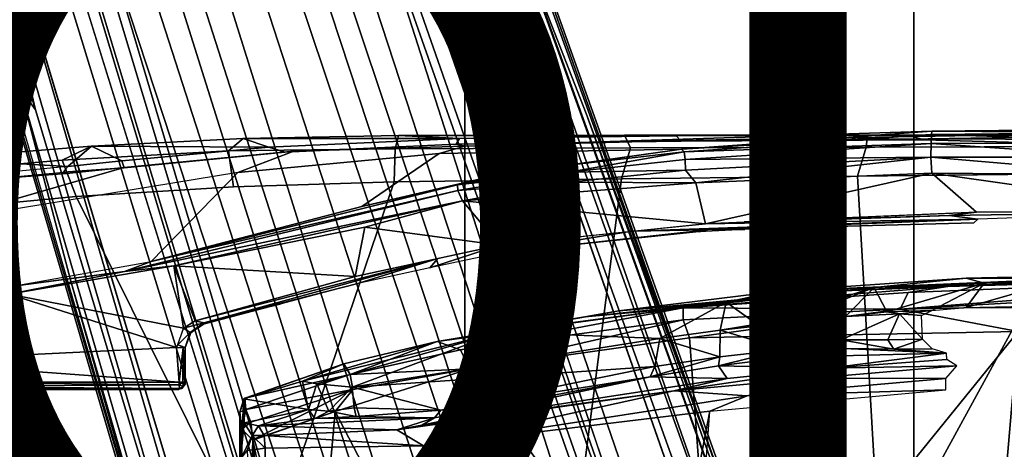
# Model space of a CAD drawing. Units: inches. Extents: x -15.6 to 12, y -13.6 to 13.6.
# Drawn here: x -2.1 to 0.4, y 3.4 to 4.5 of the extents above; entities that cross this region are included whole.
import ezdxf

# ---------------------------------------------------------------- set-up
doc = ezdxf.new("R2010")
doc.units = ezdxf.units.IN
doc.header["$MEASUREMENT"] = 0
for name, color, linetype in [('SEAT-BASE', 5, 'Continuous'), ('SEAT-CHASSIS', 5, 'Continuous'), ('SEAT-FABRIC', 5, 'Continuous'), ('SEAT-FRAME', 5, 'Continuous'), ('SEAT-PROD_NO', 7, 'Continuous')]:
    doc.layers.add(name, color=color, linetype=linetype)
doc.styles.get("Standard").update_dxf_attribs({"font": 'arial.ttf'})

msp = doc.modelspace()

# ---------------------------------------------------------------- linework, layer by layer
at = {"layer": 'SEAT-BASE'}
for points in [[(-0.399, 1.9836, 6.6746), (-0.1555, 1.9896, 6.6264), (-3.9329, 12.8557, 4.1389), (-4.0205, 12.7905, 4.1776)], [(0.04, 2.0708, 6.5161), (-3.6912, 12.4369, 4.2077), (-3.9329, 12.8557, 4.1389), (-0.1555, 1.9896, 6.6264)], [(-0.5199, 1.9742, 6.6862), (-0.399, 1.9836, 6.6746), (-4.0205, 12.7905, 4.1776), (-4.1476, 12.7669, 4.1833)], [(-4.1487, 12.7665, 4.1833), (-4.2654, 12.7109, 4.1776), (-0.8432, 1.8393, 6.6746), (-0.7398, 1.9027, 6.6862)], [(-4.1487, 12.7665, 4.1833), (-0.7398, 1.9027, 6.6862), (-0.5199, 1.9742, 6.6862), (-4.1476, 12.7669, 4.1833)], [(-4.2654, 12.7109, 4.1776), (-4.3746, 12.7122, 4.1389), (-1.0437, 1.701, 6.6264), (-0.8432, 1.8393, 6.6746)], [(-1.0437, 1.701, 6.6264), (-4.3746, 12.7122, 4.1389), (-4.324, 12.2313, 4.2077), (-1.2495, 1.6518, 6.5161)], [(0.04, 2.0708, 6.5161), (0.0253, 2.2191, 6.4477), (-3.0494, 10.7774, 4.5256), (-3.6912, 12.4369, 4.2077)], [(-4.324, 12.2313, 4.2077), (-3.8678, 10.5115, 4.5256), (-1.3248, 1.7804, 6.4477), (-1.2495, 1.6518, 6.5161)], [(-0.1542, 1.3595, 4.1832), (-3.5595, 11.7694, 3.1616), (-3.47, 11.8649, 3.2423), (-0.095, 1.3539, 4.3018)], [(-3.47, 11.8649, 3.2423), (-2.9258, 9.7068, 3.9879), (-0.1239, 1.7559, 5.6622), (-0.095, 1.3539, 4.3018)], [(-3.6772, 11.7154, 3.1096), (-3.5595, 11.7694, 3.1616), (-0.1542, 1.3595, 4.1832), (-0.2684, 1.3642, 4.119)], [(-0.4265, 1.3128, 4.119), (-3.7957, 11.6821, 3.0957), (-3.6772, 11.7154, 3.1096), (-0.2684, 1.3642, 4.119)], [(-0.5847, 1.2614, 4.119), (-3.9113, 11.6394, 3.1096), (-3.7957, 11.6821, 3.0957), (-0.4265, 1.3128, 4.119)], [(-0.719, 1.1512, 4.3018), (-4.1668, 11.6385, 3.2423), (-4.0382, 11.6139, 3.1616), (-0.6744, 1.1905, 4.1832)], [(-3.3384, 9.5727, 3.9879), (-4.1668, 11.6385, 3.2423), (-0.719, 1.1512, 4.3018), (-0.9319, 1.4933, 5.6622)], [(-4.0382, 11.6139, 3.1616), (-3.9113, 11.6394, 3.1096), (-0.5847, 1.2614, 4.119), (-0.6744, 1.1905, 4.1832)], [(0.0649, 2.2409, 6.3972), (-2.7663, 10.099, 4.6397), (-3.0494, 10.7774, 4.5256), (0.0253, 2.2191, 6.4477)], [(-1.3248, 1.7804, 6.4477), (-3.8678, 10.5115, 4.5256), (-3.6981, 9.7963, 4.6397), (-1.3697, 1.7747, 6.3972)], [(-2.6762, 9.9184, 4.6557), (-2.7663, 10.099, 4.6397), (0.0649, 2.2409, 6.3972), (0.0834, 2.2423, 6.3529)], [(-2.3936, 9.1979, 4.7721), (-2.6762, 9.9184, 4.6557), (0.0834, 2.2423, 6.3529), (0.0886, 2.2401, 6.3093)], [(-3.6981, 9.7963, 4.6397), (-1.3697, 1.7747, 6.3972), (-1.3855, 1.7651, 6.3529), (-3.6648, 9.5971, 4.6557)], [(-2.8999, 9.7388, 4.1787), (-2.8578, 9.7688, 4.297), (-0.1033, 1.8754, 6.004), (-0.1423, 1.8519, 5.8711)], [(-0.1033, 1.8754, 6.004), (-2.8578, 9.7688, 4.297), (-2.7829, 9.7801, 4.4046), (-0.1177, 1.9177, 6.1381)], [(-0.1239, 1.7559, 5.6622), (-2.9258, 9.7068, 3.9879), (-2.8999, 9.7388, 4.1787), (-0.1423, 1.8519, 5.8711)], [(-1.3883, 1.7602, 6.3093), (-1.3855, 1.7651, 6.3529), (-3.6648, 9.5971, 4.6557), (-3.47, 8.8482, 4.7721)], [(-1.032, 1.6207, 6.1381), (-3.4972, 9.548, 4.4046), (-3.4299, 9.5829, 4.297), (-1.0187, 1.578, 6.004)], [(-3.4299, 9.5829, 4.297), (-3.3783, 9.5833, 4.1787), (-0.9734, 1.5819, 5.8711), (-1.0187, 1.578, 6.004)], [(-0.9734, 1.5819, 5.8711), (-3.3783, 9.5833, 4.1787), (-3.3384, 9.5727, 3.9879), (-0.9319, 1.4933, 5.6622)], [(-2.3936, 9.1979, 4.7721), (0.0886, 2.2401, 6.3093), (-0.3144, 3.3503, 6.0373), (-2.4313, 9.3051, 4.6757)], [(-0.8462, 4.7651, 5.6397), (-2.4313, 9.3051, 4.6757), (-0.3144, 3.3503, 6.0373), (-0.6599, 4.2874, 5.78)], [(-2.3706, 8.632, 4.7054), (-2.4678, 9.1401, 4.6181), (-0.0219, 2.1555, 6.1669), (-0.088, 1.9778, 6.156)], [(-2.1163, 4.3524, 5.6397), (-3.5024, 8.957, 4.6757), (-3.4875, 8.973, 4.6372), (-2.077, 4.2976, 5.633)], [(-2.077, 4.2976, 5.633), (-3.4875, 8.973, 4.6372), (-3.3759, 8.8451, 4.6181), (-2.3126, 5.3009, 5.3925)], [(-3.5024, 8.957, 4.6757), (-1.7149, 2.8952, 6.0373), (-1.3883, 1.7602, 6.3093), (-3.47, 8.8482, 4.7721)], [(-1.9862, 3.8565, 5.78), (-1.7149, 2.8952, 6.0373), (-3.5024, 8.957, 4.6757), (-2.1163, 4.3524, 5.6397)], [(-3.3759, 8.8451, 4.6181), (-3.1559, 8.3768, 4.7054), (-1.0913, 1.6518, 6.156), (-1.2492, 1.7567, 6.1669)], [(-0.1177, 1.9177, 6.1381), (-2.3538, 8.5142, 4.6837), (-2.3706, 8.632, 4.7054), (-0.088, 1.9778, 6.156)], [(-1.0913, 1.6518, 6.156), (-3.1559, 8.3768, 4.7054), (-3.1003, 8.2717, 4.6837), (-1.032, 1.6207, 6.1381)], [(-0.0219, 2.1555, 6.1669), (-1.2449, 5.6478, 5.3925), (-0.8457, 4.6977, 5.633), (0.0263, 2.2026, 6.1859)], [(-1.316, 1.7665, 6.1859), (-2.077, 4.2976, 5.633), (-2.3126, 5.3009, 5.3925), (-1.2492, 1.7567, 6.1669)], [(0.0721, 2.2202, 6.2369), (0.0263, 2.2026, 6.1859), (-0.8457, 4.6977, 5.633), (-0.8462, 4.7651, 5.6397)], [(0.0721, 2.2202, 6.2369), (-0.8462, 4.7651, 5.6397), (-0.6599, 4.2874, 5.78), (0.0849, 2.2168, 6.26)], [(-2.1163, 4.3524, 5.6397), (-2.077, 4.2976, 5.633), (-1.316, 1.7665, 6.1859), (-1.3634, 1.7538, 6.2369)], [(-1.3716, 1.7435, 6.26), (-1.9862, 3.8565, 5.78), (-2.1163, 4.3524, 5.6397), (-1.3634, 1.7538, 6.2369)], [(0.0849, 2.2168, 6.26), (-0.6599, 4.2874, 5.78), (-0.3144, 3.3503, 6.0373), (0.0886, 2.2401, 6.3093)], [(-1.3883, 1.7602, 6.3093), (-1.7149, 2.8952, 6.0373), (-1.9862, 3.8565, 5.78), (-1.3716, 1.7435, 6.26)]]:
    msp.add_3dface(points, dxfattribs=at)
at = {"layer": 'SEAT-CHASSIS'}
for points in [[(0.23, 4.2426, 11.5025), (-0.415, 4.1957, 11.5281), (-1.0382, 4.1848, 12.6638), (-0.9726, 4.2034, 13.717)], [(1.0572, 4.2433, 12.2107), (0.23, 4.2426, 11.5025), (-0.9726, 4.2034, 13.717), (-0.3767, 4.219, 13.7592)], [(0.23, 4.2426, 11.5025), (0.2286, 4.2338, 11.4614), (-0.415, 4.1957, 11.5281)], [(-0.415, 4.1957, 11.5281), (0.2286, 4.2338, 11.4614), (-0.4081, 4.1888, 11.495)], [(0.2286, 4.2338, 11.4614), (0.2277, 4.2102, 11.4266), (-0.4081, 4.1888, 11.495)], [(0.2204, 4.2226, 13.7865), (1.208, 4.2384, 12.53), (1.0572, 4.2433, 12.2107), (-0.3767, 4.219, 13.7592)], [(1.4271, 4.2375, 12.749), (1.208, 4.2384, 12.53), (0.2204, 4.2226, 13.7865), (0.8185, 4.2202, 13.7992)], [(0.9108, 4.2132, 11.4014), (0.2277, 4.2102, 11.4266), (0.2286, 4.2338, 11.4614)], [(0.2286, 4.2338, 11.4614), (0.23, 4.2426, 11.5025), (0.7453, 4.2387, 11.4434)], [(0.7453, 4.2387, 11.4434), (0.9108, 4.2132, 11.4014), (0.2286, 4.2338, 11.4614)], [(0.7464, 4.2477, 11.4883), (0.7453, 4.2387, 11.4434), (0.23, 4.2426, 11.5025)], [(0.7464, 4.2477, 11.4883), (0.23, 4.2426, 11.5025), (1.0192, 4.2447, 11.9153)], [(1.0572, 4.2433, 12.2107), (1.0192, 4.2447, 11.9153), (0.23, 4.2426, 11.5025)], [(-0.9949, 4.2089, 13.7355), (-0.9726, 4.2034, 13.717), (-1.4122, 4.191, 13.6728), (-1.4358, 4.1882, 13.6919)], [(-0.9949, 4.2089, 13.7355), (-0.4156, 4.2167, 13.7789), (-0.3767, 4.219, 13.7592), (-0.9726, 4.2034, 13.717)], [(0.209, 4.2196, 13.8093), (0.2204, 4.2226, 13.7865), (-0.3767, 4.219, 13.7592), (-0.4156, 4.2167, 13.7789)], [(0.2277, 4.2102, 11.4266), (-0.4053, 4.1697, 11.4672), (-0.4081, 4.1888, 11.495)], [(0.2277, 4.2102, 11.4266), (0.2273, 4.1751, 11.4034), (-0.4053, 4.1697, 11.4672)], [(0.209, 4.2196, 13.8093), (0.8327, 4.2026, 13.8206), (0.8185, 4.2202, 13.7992), (0.2204, 4.2226, 13.7865)], [(0.7433, 4.1752, 11.38), (0.2273, 4.1751, 11.4034), (0.2277, 4.2102, 11.4266)], [(0.7433, 4.1752, 11.38), (0.2277, 4.2102, 11.4266), (0.9108, 4.2132, 11.4014)], [(-1.5562, 4.1362, 12.8909), (-2.336, 4.0077, 12.8788), (-1.8493, 4.1485, 13.6297), (-1.4122, 4.191, 13.6728)], [(-1.8491, 4.1476, 13.6501), (-1.4358, 4.1882, 13.6919), (-1.4122, 4.191, 13.6728), (-1.8493, 4.1485, 13.6297)], [(-1.7798, 3.907, 11.6272), (-1.5562, 4.1362, 12.8909), (-1.0382, 4.1848, 12.6638), (-1.2373, 4.0486, 11.5743)], [(-0.9726, 4.2034, 13.717), (-1.0382, 4.1848, 12.6638), (-1.5562, 4.1362, 12.8909), (-1.4122, 4.191, 13.6728)], [(-1.0382, 4.1848, 12.6638), (-0.415, 4.1957, 11.5281), (-0.8911, 4.1293, 11.5511), (-1.2373, 4.0486, 11.5743)], [(-0.705, 4.1546, 11.5157), (-0.8911, 4.1293, 11.5511), (-0.415, 4.1957, 11.5281)], [(-0.415, 4.1957, 11.5281), (-0.4081, 4.1888, 11.495), (-0.705, 4.1546, 11.5157)], [(-0.7045, 4.1368, 11.4904), (-0.705, 4.1546, 11.5157), (-0.4081, 4.1888, 11.495)], [(-0.4081, 4.1888, 11.495), (-0.4053, 4.1697, 11.4672), (-0.7045, 4.1368, 11.4904)], [(-0.4053, 4.1697, 11.4672), (-0.4041, 4.1416, 11.4488), (-0.7045, 4.1368, 11.4904)], [(-0.4053, 4.1697, 11.4672), (0.2273, 4.1751, 11.4034), (-0.4041, 4.1416, 11.4488)], [(-0.3774, 4.1094, 11.4401), (-0.4041, 4.1416, 11.4488), (0.2273, 4.1751, 11.4034)], [(0.2273, 4.1751, 11.4034), (0.2295, 4.1338, 11.3952), (-0.3774, 4.1094, 11.4401)], [(0.2273, 4.1751, 11.4034), (0.7433, 4.1752, 11.38), (0.7582, 4.1302, 11.3707)], [(0.2273, 4.1751, 11.4034), (0.7582, 4.1302, 11.3707), (0.2295, 4.1338, 11.3952)], [(-1.8493, 4.1485, 13.6297), (-2.336, 4.0077, 12.8788), (-2.1365, 4.123, 13.6546), (-1.9971, 4.1331, 13.6335)], [(-2.336, 4.0077, 12.8788), (-2.1352, 3.8436, 11.6814), (-1.7798, 3.907, 11.6272), (-1.5562, 4.1362, 12.8909)], [(-2.1244, 4.1257, 13.6744), (-2.0049, 4.1365, 13.6561), (-1.9971, 4.1331, 13.6335), (-2.1365, 4.123, 13.6546)], [(-1.8491, 4.1476, 13.6501), (-1.8493, 4.1485, 13.6297), (-1.9971, 4.1331, 13.6335), (-2.0049, 4.1365, 13.6561)], [(-0.8911, 4.1293, 11.5511), (-0.705, 4.1546, 11.5157), (-0.9914, 4.1041, 11.5384)], [(-0.9914, 4.1041, 11.5384), (-0.705, 4.1546, 11.5157), (-0.7045, 4.1368, 11.4904)], [(-0.9914, 4.1041, 11.5384), (-0.7045, 4.1368, 11.4904), (-0.9902, 4.0892, 11.5168)], [(-0.7045, 4.1368, 11.4904), (-0.7026, 4.1107, 11.4741), (-0.9902, 4.0892, 11.5168)], [(-0.7026, 4.1107, 11.4741), (-0.7045, 4.1368, 11.4904), (-0.4041, 4.1416, 11.4488)], [(-0.7026, 4.1107, 11.4741), (-0.4041, 4.1416, 11.4488), (-0.3774, 4.1094, 11.4401)], [(-0.3527, 4.0036, 11.438), (-0.3774, 4.1094, 11.4401), (0.2295, 4.1338, 11.3952)], [(-0.3527, 4.0036, 11.438), (0.2295, 4.1338, 11.3952), (0.3447, 4.0338, 11.3884)], [(0.9227, 4.0354, 11.3668), (0.2295, 4.1338, 11.3952), (0.7582, 4.1302, 11.3707)], [(0.9227, 4.0354, 11.3668), (0.3447, 4.0338, 11.3884), (0.2295, 4.1338, 11.3952)], [(-0.8911, 4.1293, 11.5511), (-0.9914, 4.1041, 11.5384), (-1.2373, 4.0486, 11.5743)], [(-0.9782, 4.0629, 11.4989), (-0.9902, 4.0892, 11.5168), (-0.7026, 4.1107, 11.4741)], [(-0.9782, 4.0629, 11.4989), (-0.7026, 4.1107, 11.4741), (-0.3774, 4.1094, 11.4401)], [(-0.9782, 4.0629, 11.4989), (-0.3774, 4.1094, 11.4401), (-0.3527, 4.0036, 11.438)], [(-1.8484, 3.8812, 11.6202), (-0.9902, 4.0892, 11.5168), (-0.9782, 4.0629, 11.4989)], [(-0.9902, 4.0892, 11.5168), (-1.8484, 3.8812, 11.6202), (-1.7798, 3.907, 11.6272)], [(-1.7798, 3.907, 11.6272), (-1.2373, 4.0486, 11.5743), (-0.9914, 4.1041, 11.5384)], [(-0.9914, 4.1041, 11.5384), (-0.9902, 4.0892, 11.5168), (-1.7798, 3.907, 11.6272)], [(-1.8484, 3.8812, 11.6202), (-0.9782, 4.0629, 11.4989), (-1.7208, 3.8955, 11.5947)], [(-0.9782, 4.0629, 11.4989), (-1.2292, 3.9955, 11.5269), (-1.7208, 3.8955, 11.5947)], [(-0.8832, 3.9491, 11.4878), (-1.2292, 3.9955, 11.5269), (-0.9782, 4.0629, 11.4989)], [(-0.9782, 4.0629, 11.4989), (-0.3527, 4.0036, 11.438), (-0.8832, 3.9491, 11.4878)], [(0.3447, 4.0338, 11.3884), (0.2745, 4.025, 11.3924), (-0.2531, 4.0088, 11.4298)], [(0.2745, 4.025, 11.3924), (0.9227, 4.0354, 11.3668), (0.3484, 4.0161, 11.3908)], [(0.2745, 4.025, 11.3924), (0.3447, 4.0338, 11.3884), (0.9227, 4.0354, 11.3668)], [(-0.5422, 3.9848, 11.4557), (0.3484, 4.0161, 11.3908), (-0.3473, 3.9885, 11.4452)], [(-0.5422, 3.9848, 11.4557), (-0.3527, 4.0036, 11.438), (0.3484, 4.0161, 11.3908)], [(0.2745, 4.025, 11.3924), (0.3484, 4.0161, 11.3908), (-0.3527, 4.0036, 11.438)], [(0.3382, 4.0067, 11.4075), (-0.3473, 3.9885, 11.4452), (0.3484, 4.0161, 11.3908)], [(0.3382, 4.0067, 11.4075), (-0.2518, 3.9892, 11.448), (-0.3473, 3.9885, 11.4452)], [(-1.2292, 3.9955, 11.5269), (-1.2547, 3.8685, 11.53), (-1.7208, 3.8955, 11.5947)], [(-1.2292, 3.9955, 11.5269), (-0.8832, 3.9491, 11.4878), (-1.2547, 3.8685, 11.53)], [(-0.8832, 3.9491, 11.4878), (-0.5422, 3.9848, 11.4557), (-0.8758, 3.9301, 11.5049)], [(-0.5422, 3.9848, 11.4557), (-0.3473, 3.9885, 11.4452), (-0.8758, 3.9301, 11.5049)], [(-0.3473, 3.9885, 11.4452), (-0.3695, 3.983, 11.4576), (-0.8758, 3.9301, 11.5049)], [(-0.3695, 3.983, 11.4576), (-0.3473, 3.9885, 11.4452), (-0.2518, 3.9892, 11.448)], [(-1.0623, 3.8901, 11.5251), (-0.8832, 3.9491, 11.4878), (-0.8758, 3.9301, 11.5049)], [(-0.8832, 3.9491, 11.4878), (-1.0623, 3.8901, 11.5251), (-1.0421, 3.9146, 11.5058)], [(-1.8484, 3.8812, 11.6202), (-2.1352, 3.8436, 11.6814), (-1.7798, 3.907, 11.6272)], [(-1.6663, 3.7541, 11.5857), (-1.0421, 3.9146, 11.5058), (-1.6442, 3.7489, 11.5902)], [(-1.6663, 3.7541, 11.5857), (-1.2547, 3.8685, 11.53), (-1.0421, 3.9146, 11.5058)], [(-1.6442, 3.7489, 11.5902), (-1.0421, 3.9146, 11.5058), (-1.2477, 3.8501, 11.5454)], [(-1.2477, 3.8501, 11.5454), (-1.0421, 3.9146, 11.5058), (-1.0623, 3.8901, 11.5251)], [(-1.8484, 3.8812, 11.6202), (-2.6683, 3.7728, 11.7804), (-2.1352, 3.8436, 11.6814)], [(-2.1448, 3.8227, 11.6658), (-2.6683, 3.7728, 11.7804), (-1.8484, 3.8812, 11.6202)], [(-1.7208, 3.8955, 11.5947), (-1.6961, 3.7353, 11.5902), (-2.1448, 3.8227, 11.6658)], [(-1.8484, 3.8812, 11.6202), (-1.7208, 3.8955, 11.5947), (-2.1448, 3.8227, 11.6658)], [(-1.2547, 3.8685, 11.53), (-1.6663, 3.7541, 11.5857), (-1.7208, 3.8955, 11.5947)], [(-1.6961, 3.7353, 11.5902), (-1.7208, 3.8955, 11.5947), (-1.6663, 3.7541, 11.5857)], [(0.3182, 3.8635, 12.358), (0.594, 3.8666, 12.9992), (1.6052, 3.8882, 12.6844)], [(1.6052, 3.8882, 12.6844), (1.2353, 3.8837, 12.2812), (0.3182, 3.8635, 12.358)], [(0.3182, 3.8635, 12.358), (1.2353, 3.8837, 12.2812), (0.5826, 3.8619, 11.638)], [(0.3182, 3.8635, 12.358), (0.5826, 3.8619, 11.638), (-0.1643, 3.8302, 12.0258)], [(-0.1643, 3.8302, 12.0258), (0.0815, 3.8394, 12.2337), (0.3182, 3.8635, 12.358)], [(-0.1643, 3.8302, 12.0258), (0.5826, 3.8619, 11.638), (-0.0367, 3.8297, 11.6733)], [(-0.0367, 3.8297, 11.6733), (0.7488, 3.863, 11.4894), (0.2707, 3.842, 11.5111)], [(-0.0367, 3.8297, 11.6733), (0.5826, 3.8619, 11.638), (0.7488, 3.863, 11.4894)], [(0.3641, 3.8512, 12.5651), (0.3182, 3.8635, 12.358), (0.0815, 3.8394, 12.2337)], [(0.1692, 3.8269, 11.4764), (1.2429, 3.8695, 11.4229), (0.1483, 3.7838, 11.424)], [(0.1483, 3.7838, 11.424), (1.2429, 3.8695, 11.4229), (1.1668, 3.8418, 11.3955)], [(1.2429, 3.8695, 11.4229), (0.1692, 3.8269, 11.4764), (0.2707, 3.842, 11.5111)], [(0.2707, 3.842, 11.5111), (0.7494, 3.863, 11.4894), (1.2429, 3.8695, 11.4229)], [(0.3641, 3.8512, 12.5651), (0.3179, 3.7882, 12.9297), (0.5448, 3.8534, 13.0474)], [(0.5448, 3.8534, 13.0474), (0.3179, 3.7882, 12.9297), (0.4389, 3.7873, 13.1824)], [(0.594, 3.8666, 12.9992), (0.3182, 3.8635, 12.358), (0.3641, 3.8512, 12.5651)], [(0.3641, 3.8512, 12.5651), (0.5448, 3.8534, 13.0474), (0.594, 3.8666, 12.9992)], [(-1.6442, 3.7489, 11.5902), (-1.2477, 3.8501, 11.5454), (-1.4451, 3.7974, 11.5741)], [(-0.5758, 3.7794, 11.9696), (-0.0367, 3.8297, 11.6733), (-0.6631, 3.7641, 11.5926)], [(-0.41, 3.7873, 11.527), (-0.6631, 3.7641, 11.5926), (-0.0367, 3.8297, 11.6733)], [(-0.5758, 3.7794, 11.9696), (-0.1643, 3.8302, 12.0258), (-0.0367, 3.8297, 11.6733)], [(-0.1643, 3.8302, 12.0258), (-0.5758, 3.7794, 11.9696), (-0.2994, 3.802, 12.0721)], [(-0.0367, 3.8297, 11.6733), (0.2707, 3.842, 11.5111), (-0.41, 3.7873, 11.527)], [(0.1692, 3.8269, 11.4764), (-0.41, 3.7873, 11.527), (0.2707, 3.842, 11.5111)], [(0.1483, 3.7838, 11.424), (-0.41, 3.7873, 11.527), (0.1692, 3.8269, 11.4764)], [(0.0815, 3.8394, 12.2337), (-0.2994, 3.802, 12.0721), (-0.2205, 3.7451, 12.2715)], [(-0.2994, 3.802, 12.0721), (0.0815, 3.8394, 12.2337), (-0.1643, 3.8302, 12.0258)], [(-0.1459, 3.7488, 12.3063), (0.0815, 3.8394, 12.2337), (-0.2205, 3.7451, 12.2715)], [(-0.1459, 3.7488, 12.3063), (0.0078, 3.765, 12.4035), (0.0815, 3.8394, 12.2337)], [(0.0078, 3.765, 12.4035), (0.114, 3.777, 12.5031), (0.0815, 3.8394, 12.2337)], [(0.3641, 3.8512, 12.5651), (0.0815, 3.8394, 12.2337), (0.114, 3.777, 12.5031)], [(0.3641, 3.8512, 12.5651), (0.114, 3.777, 12.5031), (0.2293, 3.781, 12.687)], [(1.1668, 3.8418, 11.3955), (1.1716, 3.8053, 11.3698), (0.1483, 3.7838, 11.424)], [(0.2293, 3.781, 12.687), (0.3179, 3.7882, 12.9297), (0.3641, 3.8512, 12.5651)], [(-2.4441, 3.6505, 11.7249), (-2.1448, 3.8227, 11.6658), (-1.7139, 3.6852, 11.5928)], [(-1.6961, 3.7353, 11.5902), (-1.7139, 3.6852, 11.5928), (-2.1448, 3.8227, 11.6658)], [(-0.4701, 3.7084, 12.2266), (-0.2994, 3.802, 12.0721), (-0.881, 3.7252, 12.0159)], [(-0.881, 3.7252, 12.0159), (-0.2994, 3.802, 12.0721), (-0.5758, 3.7794, 11.9696)], [(-0.2994, 3.802, 12.0721), (-0.4701, 3.7084, 12.2266), (-0.315, 3.7297, 12.2459)], [(-0.315, 3.7297, 12.2459), (-0.2205, 3.7451, 12.2715), (-0.2994, 3.802, 12.0721)], [(0.1483, 3.7838, 11.424), (1.1716, 3.8053, 11.3698), (0.4518, 3.7263, 11.3877)], [(-1.6428, 3.7452, 11.6011), (-1.6442, 3.7489, 11.5902), (-1.4451, 3.7974, 11.5741)], [(-0.9838, 3.6789, 11.5357), (-1.0438, 3.7004, 11.5971), (-0.41, 3.7873, 11.527)], [(-0.41, 3.7873, 11.527), (-1.0438, 3.7004, 11.5971), (-0.6631, 3.7641, 11.5926)], [(-0.9838, 3.6789, 11.5357), (-0.41, 3.7873, 11.527), (-0.4099, 3.7562, 11.4798)], [(-0.6631, 3.7641, 11.5926), (-0.881, 3.7252, 12.0159), (-0.5758, 3.7794, 11.9696)], [(0.1483, 3.7838, 11.424), (-0.4099, 3.7562, 11.4798), (-0.41, 3.7873, 11.527)], [(-0.4099, 3.7562, 11.4798), (0.1483, 3.7838, 11.424), (-0.3937, 3.7106, 11.4497)], [(-0.3937, 3.7106, 11.4497), (0.1483, 3.7838, 11.424), (0.4518, 3.7263, 11.3877)], [(0.114, 3.777, 12.5031), (0.0078, 3.765, 12.4035), (0.1465, 3.7723, 12.5511)], [(0.114, 3.777, 12.5031), (0.1465, 3.7723, 12.5511), (0.2293, 3.781, 12.687)], [(0.2293, 3.781, 12.687), (0.1465, 3.7723, 12.5511), (0.2034, 3.7678, 12.6454)], [(-1.6663, 3.7541, 11.5857), (-1.6442, 3.7489, 11.5902), (-1.6961, 3.7353, 11.5902)], [(-0.6631, 3.7641, 11.5926), (-1.0438, 3.7004, 11.5971), (-0.881, 3.7252, 12.0159)], [(-0.4099, 3.7562, 11.4798), (-0.9605, 3.6302, 11.5012), (-0.9838, 3.6789, 11.5357)], [(-0.4099, 3.7562, 11.4798), (-0.3937, 3.7106, 11.4497), (-0.9605, 3.6302, 11.5012)], [(-0.0035, 3.7049, 12.3939), (0.0078, 3.765, 12.4035), (-0.1459, 3.7488, 12.3063)], [(0.1465, 3.7723, 12.5511), (-0.0035, 3.7049, 12.3939), (0.1168, 3.7051, 12.513)], [(-0.0035, 3.7049, 12.3939), (0.1465, 3.7723, 12.5511), (0.0078, 3.765, 12.4035)], [(0.1168, 3.7051, 12.513), (0.2061, 3.707, 12.6484), (0.1465, 3.7723, 12.5511)], [(0.2034, 3.7678, 12.6454), (0.1465, 3.7723, 12.5511), (0.2061, 3.707, 12.6484)], [(-1.7113, 3.6925, 11.5925), (-1.6961, 3.7353, 11.5902), (-1.6795, 3.7243, 11.6007)], [(-1.6961, 3.7353, 11.5902), (-1.6442, 3.7489, 11.5902), (-1.6795, 3.7243, 11.6007)], [(-1.6442, 3.7489, 11.5902), (-1.6778, 3.7231, 11.6097), (-1.6795, 3.7243, 11.6007)], [(-1.6428, 3.7452, 11.6011), (-1.6778, 3.7231, 11.6097), (-1.6442, 3.7489, 11.5902)], [(-0.4701, 3.7084, 12.2266), (-0.3156, 3.6611, 12.2454), (-0.315, 3.7297, 12.2459)], [(-0.3937, 3.7106, 11.4497), (0.4518, 3.7263, 11.3877), (-0.3249, 2.7682, 11.4358)], [(0.3639, 2.6966, 11.3898), (-0.3249, 2.7682, 11.4358), (0.4518, 3.7263, 11.3877)], [(-0.3156, 3.6611, 12.2454), (-0.1497, 3.6798, 12.302), (-0.315, 3.7297, 12.2459)], [(-0.1497, 3.6798, 12.302), (-0.1459, 3.7488, 12.3063), (-0.315, 3.7297, 12.2459)], [(-0.2205, 3.7451, 12.2715), (-0.315, 3.7297, 12.2459), (-0.1459, 3.7488, 12.3063)], [(-0.1459, 3.7488, 12.3063), (-0.1497, 3.6798, 12.302), (-0.0035, 3.7049, 12.3939)], [(0.3639, 2.6966, 11.3898), (0.4518, 3.7263, 11.3877), (1.2467, 3.1785, 11.3626)], [(-1.6924, 3.6852, 11.6059), (-1.7113, 3.6925, 11.5925), (-1.6795, 3.7243, 11.6007)], [(-1.6795, 3.7243, 11.6007), (-1.6778, 3.7231, 11.6097), (-1.6924, 3.6852, 11.6059)], [(-1.3904, 3.5989, 12.1098), (-0.881, 3.7252, 12.0159), (-1.0438, 3.7004, 11.5971)], [(-1.3904, 3.5989, 12.1098), (-1.353, 3.5921, 12.1667), (-0.881, 3.7252, 12.0159)], [(-1.0438, 3.7004, 11.5971), (-1.2839, 3.6432, 11.6236), (-1.3904, 3.5989, 12.1098)], [(-1.353, 3.5921, 12.1667), (-1.2622, 3.583, 12.2234), (-0.881, 3.7252, 12.0159)], [(-1.2676, 3.6161, 11.5675), (-1.2839, 3.6432, 11.6236), (-1.0438, 3.7004, 11.5971)], [(-0.9838, 3.6789, 11.5357), (-1.2676, 3.6161, 11.5675), (-1.0438, 3.7004, 11.5971)], [(-0.4701, 3.7084, 12.2266), (-0.881, 3.7252, 12.0159), (-1.2622, 3.583, 12.2234)], [(-0.4701, 3.7084, 12.2266), (-1.2622, 3.583, 12.2234), (-0.4829, 3.6362, 12.2274)], [(-0.3937, 3.7106, 11.4497), (-0.3249, 2.7682, 11.4358), (-0.9605, 3.6302, 11.5012)], [(-0.4829, 3.6362, 12.2274), (-0.3156, 3.6611, 12.2454), (-0.4701, 3.7084, 12.2266)], [(-0.1497, 3.6798, 12.302), (0.0028, 3.683, 12.3782), (-0.0035, 3.7049, 12.3939)], [(0.1318, 3.6811, 12.5035), (0.1168, 3.7051, 12.513), (-0.0035, 3.7049, 12.3939)], [(0.1318, 3.6811, 12.5035), (-0.0035, 3.7049, 12.3939), (0.0028, 3.683, 12.3782)], [(0.2061, 3.707, 12.6484), (0.1168, 3.7051, 12.513), (0.1318, 3.6811, 12.5035)], [(0.1318, 3.6811, 12.5035), (0.2305, 3.6815, 12.635), (0.2061, 3.707, 12.6484)], [(-1.7139, 3.6852, 11.5928), (-1.7072, 3.5964, 11.5933), (-2.4441, 3.6505, 11.7249)], [(-1.7139, 3.6852, 11.5928), (-1.6974, 3.6852, 11.598), (-1.7113, 3.6925, 11.5925)], [(-1.7139, 3.6852, 11.5928), (-1.6974, 3.6852, 11.598), (-1.7072, 3.5964, 11.5933)], [(-1.6974, 3.6852, 11.598), (-1.6976, 3.5964, 11.5979), (-1.7072, 3.5964, 11.5933)], [(-1.6924, 3.6852, 11.6059), (-1.6976, 3.5964, 11.5979), (-1.6974, 3.6852, 11.598)], [(-1.6976, 3.5964, 11.5979), (-1.6924, 3.6852, 11.6059), (-1.6925, 3.5964, 11.6053)], [(-1.6924, 3.6852, 11.6059), (-1.6919, 3.5907, 11.6094), (-1.6925, 3.5964, 11.6053)], [(-1.2676, 3.6161, 11.5675), (-0.9838, 3.6789, 11.5357), (-0.9605, 3.6302, 11.5012)], [(-0.3156, 3.6611, 12.2454), (-0.3196, 3.6379, 12.2276), (-0.1497, 3.6798, 12.302)], [(-0.1435, 3.6605, 12.2791), (-0.1497, 3.6798, 12.302), (-0.3196, 3.6379, 12.2276)], [(-0.1497, 3.6798, 12.302), (-0.1435, 3.6605, 12.2791), (0.0028, 3.683, 12.3782)], [(0.0028, 3.683, 12.3782), (-0.1435, 3.6605, 12.2791), (0.2671, 3.6703, 12.2026)], [(0.0028, 3.683, 12.3782), (0.2671, 3.6703, 12.2026), (0.1318, 3.6811, 12.5035)], [(0.1318, 3.6811, 12.5035), (0.2671, 3.6703, 12.2026), (0.2305, 3.6815, 12.635)], [(-2.4441, 3.6505, 11.7249), (-1.7072, 3.5964, 11.5933), (-2.4465, 3.5963, 11.7268)], [(-0.3196, 3.6379, 12.2276), (-0.3156, 3.6611, 12.2454), (-0.4955, 3.6098, 12.2091)], [(-0.4829, 3.6362, 12.2274), (-0.4955, 3.6098, 12.2091), (-0.3156, 3.6611, 12.2454)], [(-0.0357, 3.632, 11.6726), (-0.1435, 3.6605, 12.2791), (-0.3196, 3.6379, 12.2276)], [(-0.1435, 3.6605, 12.2791), (-0.0357, 3.632, 11.6726), (0.2671, 3.6703, 12.2026)], [(-0.0357, 3.632, 11.6726), (0.2679, 3.6547, 11.6719), (0.2671, 3.6703, 12.2026)], [(0.2679, 3.6547, 11.6719), (-0.0357, 3.632, 11.6726), (0.2944, 3.6377, 11.6249)], [(-1.3904, 3.5989, 12.1098), (-1.2839, 3.6432, 11.6236), (-1.5413, 3.5534, 11.7715)], [(-1.5413, 3.5534, 11.7715), (-1.2839, 3.6432, 11.6236), (-1.5383, 3.5549, 11.6466)], [(-1.2676, 3.6161, 11.5675), (-1.5383, 3.5549, 11.6466), (-1.2839, 3.6432, 11.6236)], [(-0.9605, 3.6302, 11.5012), (-0.9196, 2.776, 11.4912), (-1.3062, 3.5202, 11.5374)], [(-1.2605, 3.5775, 11.5403), (-0.9605, 3.6302, 11.5012), (-1.3062, 3.5202, 11.5374)], [(-0.9605, 3.6302, 11.5012), (-1.2605, 3.5775, 11.5403), (-1.2676, 3.6161, 11.5675)], [(-1.0344, 3.5239, 12.2242), (-0.4829, 3.6362, 12.2274), (-1.2622, 3.583, 12.2234)], [(-1.0344, 3.5239, 12.2242), (-0.4955, 3.6098, 12.2091), (-0.4829, 3.6362, 12.2274)], [(-0.3249, 2.7682, 11.4358), (-0.9196, 2.776, 11.4912), (-0.9605, 3.6302, 11.5012)], [(-0.2973, 3.6052, 11.7089), (-0.3196, 3.6379, 12.2276), (-0.4955, 3.6098, 12.2091)], [(-0.0357, 3.632, 11.6726), (-0.2973, 3.6052, 11.7089), (-0.4343, 3.574, 11.678)], [(-0.0357, 3.632, 11.6726), (-0.4343, 3.574, 11.678), (-0.0753, 3.6064, 11.6403)], [(-0.2973, 3.6052, 11.7089), (-0.0357, 3.632, 11.6726), (-0.3196, 3.6379, 12.2276)], [(-0.0753, 3.6064, 11.6403), (0.2656, 3.6054, 11.6023), (0.2944, 3.6377, 11.6249)], [(-0.0753, 3.6064, 11.6403), (0.2944, 3.6377, 11.6249), (-0.0357, 3.632, 11.6726)], [(-1.5413, 3.5534, 11.7715), (-1.3748, 3.5254, 12.1442), (-1.3904, 3.5989, 12.1098)], [(-1.5362, 3.5254, 11.5994), (-1.5383, 3.5549, 11.6466), (-1.2676, 3.6161, 11.5675)], [(-1.2676, 3.6161, 11.5675), (-1.2605, 3.5775, 11.5403), (-1.5362, 3.5254, 11.5994)], [(-1.353, 3.5921, 12.1667), (-1.3904, 3.5989, 12.1098), (-1.3748, 3.5254, 12.1442)], [(-1.0507, 3.5041, 12.2022), (-1.0831, 3.4854, 11.7809), (-0.4955, 3.6098, 12.2091)], [(-0.4955, 3.6098, 12.2091), (-1.0831, 3.4854, 11.7809), (-0.2973, 3.6052, 11.7089)], [(-0.2973, 3.6052, 11.7089), (-1.0831, 3.4854, 11.7809), (-0.4343, 3.574, 11.678)], [(-1.0507, 3.5041, 12.2022), (-0.4955, 3.6098, 12.2091), (-1.0344, 3.5239, 12.2242)], [(-0.0753, 3.6064, 11.6403), (-0.4343, 3.574, 11.678), (-0.246, 3.5608, 11.6345)], [(0.2656, 3.6054, 11.6023), (-0.0753, 3.6064, 11.6403), (-0.246, 3.5608, 11.6345)], [(-0.246, 3.5608, 11.6345), (0.2656, 3.576, 11.5966), (0.2656, 3.6054, 11.6023)], [(-2.4468, 3.5849, 11.73), (-2.4465, 3.5963, 11.7268), (-1.7077, 3.5894, 11.594)], [(-1.7066, 3.58, 11.601), (-2.4468, 3.5849, 11.73), (-1.7077, 3.5894, 11.594)], [(-1.7066, 3.58, 11.601), (-2.4413, 3.5782, 11.7373), (-2.4468, 3.5849, 11.73)], [(-1.7072, 3.5964, 11.5933), (-1.7077, 3.5894, 11.594), (-2.4465, 3.5963, 11.7268)], [(-1.7066, 3.58, 11.601), (-2.0737, 3.5767, 11.6775), (-2.4413, 3.5782, 11.7373)], [(-2.0737, 3.5767, 11.6775), (-2.4364, 3.5767, 11.743), (-2.4413, 3.5782, 11.7373)], [(-1.711, 3.5767, 11.612), (-2.0737, 3.5767, 11.6775), (-1.7066, 3.58, 11.601)], [(-1.7066, 3.58, 11.601), (-1.7005, 3.5801, 11.613), (-1.711, 3.5767, 11.612)], [(-1.6976, 3.5964, 11.5979), (-1.6972, 3.5847, 11.6034), (-1.7077, 3.5894, 11.594)], [(-1.6976, 3.5964, 11.5979), (-1.7077, 3.5894, 11.594), (-1.7072, 3.5964, 11.5933)], [(-1.6972, 3.5847, 11.6034), (-1.7066, 3.58, 11.601), (-1.7077, 3.5894, 11.594)], [(-1.6972, 3.5847, 11.6034), (-1.7005, 3.5801, 11.613), (-1.7066, 3.58, 11.601)], [(-1.7005, 3.5801, 11.613), (-1.6972, 3.5847, 11.6034), (-1.6919, 3.5907, 11.6094)], [(-1.6925, 3.5964, 11.6053), (-1.6972, 3.5847, 11.6034), (-1.6976, 3.5964, 11.5979)], [(-1.6972, 3.5847, 11.6034), (-1.6925, 3.5964, 11.6053), (-1.6919, 3.5907, 11.6094)], [(-1.2605, 3.5775, 11.5403), (-1.523, 3.4927, 11.573), (-1.5362, 3.5254, 11.5994)], [(-1.2605, 3.5775, 11.5403), (-1.518, 3.4476, 11.5637), (-1.523, 3.4927, 11.573)], [(-1.2605, 3.5775, 11.5403), (-1.3062, 3.5202, 11.5374), (-1.518, 3.4476, 11.5637)], [(-1.3748, 3.5254, 12.1442), (-1.3219, 3.5217, 12.1925), (-1.353, 3.5921, 12.1667)], [(-1.353, 3.5921, 12.1667), (-1.3219, 3.5217, 12.1925), (-1.2622, 3.583, 12.2234)], [(-1.2622, 3.583, 12.2234), (-1.3219, 3.5217, 12.1925), (-1.2574, 3.53, 12.223)], [(-1.2574, 3.53, 12.223), (-1.0344, 3.5239, 12.2242), (-1.2622, 3.583, 12.2234)], [(-1.0831, 3.4854, 11.7809), (-1.1471, 3.4733, 11.7579), (-0.4343, 3.574, 11.678)], [(-1.1471, 3.4733, 11.7579), (-1.0789, 3.4317, 11.7118), (-0.4343, 3.574, 11.678)], [(-0.246, 3.5608, 11.6345), (-0.4343, 3.574, 11.678), (-1.0789, 3.4317, 11.7118)], [(-0.3417, 3.5211, 11.6387), (0.2656, 3.576, 11.5966), (-0.246, 3.5608, 11.6345)], [(-1.5514, 3.5187, 11.6257), (-1.5383, 3.5549, 11.6466), (-1.5362, 3.5254, 11.5994)], [(-1.5413, 3.5534, 11.7715), (-1.5383, 3.5549, 11.6466), (-1.5514, 3.5187, 11.6257)], [(-1.5497, 3.3965, 11.6794), (-1.5413, 3.5534, 11.7715), (-1.5514, 3.5187, 11.6257)], [(-1.5403, 3.491, 11.7753), (-1.5413, 3.5534, 11.7715), (-1.5497, 3.3965, 11.6794)], [(-1.5413, 3.5534, 11.7715), (-1.5403, 3.491, 11.7753), (-1.3748, 3.5254, 12.1442)], [(-1.0789, 3.4317, 11.7118), (-0.3417, 3.5211, 11.6387), (-0.246, 3.5608, 11.6345)], [(-1.5461, 3.4754, 11.5839), (-1.5514, 3.5187, 11.6257), (-1.5362, 3.5254, 11.5994)], [(-1.5362, 3.5254, 11.5994), (-1.523, 3.4927, 11.573), (-1.5461, 3.4754, 11.5839)], [(-1.3748, 3.5254, 12.1442), (-1.5403, 3.491, 11.7753), (-1.5031, 3.4832, 11.8177)], [(-1.3748, 3.5254, 12.1442), (-1.5031, 3.4832, 11.8177), (-1.3585, 3.5028, 12.1365)], [(-1.3219, 3.5217, 12.1925), (-1.3748, 3.5254, 12.1442), (-1.3585, 3.5028, 12.1365)], [(-1.2574, 3.53, 12.223), (-1.3219, 3.5217, 12.1925), (-1.2523, 3.5073, 12.2085)], [(-1.2574, 3.53, 12.223), (-1.2523, 3.5073, 12.2085), (-1.0344, 3.5239, 12.2242)], [(-1.2523, 3.5073, 12.2085), (-1.0507, 3.5041, 12.2022), (-1.0344, 3.5239, 12.2242)], [(-1.5497, 3.3965, 11.6794), (-1.5514, 3.5187, 11.6257), (-1.5495, 2.3825, 11.5809)], [(-1.5461, 3.4754, 11.5839), (-1.5495, 2.3825, 11.5809), (-1.5514, 3.5187, 11.6257)], [(-1.3062, 3.5202, 11.5374), (-1.3734, 2.7625, 11.5455), (-1.5179, 3.4469, 11.5635)], [(-1.5031, 3.4832, 11.8177), (-1.0507, 3.5041, 12.2022), (-1.3585, 3.5028, 12.1365)], [(-1.5031, 3.4832, 11.8177), (-1.1471, 3.4733, 11.7579), (-1.0507, 3.5041, 12.2022)], [(-1.3734, 2.7625, 11.5455), (-1.3062, 3.5202, 11.5374), (-0.9196, 2.776, 11.4912)], [(-1.3585, 3.5028, 12.1365), (-1.2523, 3.5073, 12.2085), (-1.3219, 3.5217, 12.1925)], [(-1.3585, 3.5028, 12.1365), (-1.0507, 3.5041, 12.2022), (-1.2523, 3.5073, 12.2085)], [(-1.1471, 3.4733, 11.7579), (-1.0831, 3.4854, 11.7809), (-1.0507, 3.5041, 12.2022)], [(-1.0789, 3.4317, 11.7118), (-0.5633, 2.3701, 11.653), (-0.3417, 3.5211, 11.6387)], [(-0.5633, 2.3701, 11.653), (-0.4269, 2.358, 11.6444), (-0.3417, 3.5211, 11.6387)], [(-1.5194, 3.4585, 11.7667), (-1.5403, 3.491, 11.7753), (-1.5497, 3.3965, 11.6794)], [(-1.5495, 2.3825, 11.5809), (-1.5461, 3.4754, 11.5839), (-1.5452, 2.573, 11.574)], [(-1.523, 3.4927, 11.573), (-1.5179, 3.4469, 11.5635), (-1.5461, 3.4754, 11.5839)], [(-1.5179, 3.4469, 11.5635), (-1.5452, 2.573, 11.574), (-1.5461, 3.4754, 11.5839)], [(-1.5403, 3.491, 11.7753), (-1.5194, 3.4585, 11.7667), (-1.5031, 3.4832, 11.8177)], [(-1.5031, 3.4832, 11.8177), (-1.5194, 3.4585, 11.7667), (-1.4884, 3.4586, 11.776)], [(-1.5031, 3.4832, 11.8177), (-1.4884, 3.4586, 11.776), (-1.1471, 3.4733, 11.7579)], [(-1.1471, 3.4733, 11.7579), (-1.4884, 3.4586, 11.776), (-1.0789, 3.4317, 11.7118)], [(-1.5194, 3.4585, 11.7667), (-1.5497, 3.3965, 11.6794), (-1.5322, 3.4204, 11.7309)], [(-1.5452, 2.573, 11.574), (-1.5179, 3.4469, 11.5635), (-1.5251, 2.6493, 11.5639)], [(-1.5194, 3.4585, 11.7667), (-1.5322, 3.4204, 11.7309), (-1.486, 3.4259, 11.7572)], [(-1.4557, 2.7339, 11.5557), (-1.5251, 2.6493, 11.5639), (-1.5179, 3.4469, 11.5635)], [(-1.486, 3.4259, 11.7572), (-1.4884, 3.4586, 11.776), (-1.5194, 3.4585, 11.7667)], [(-1.3734, 2.7625, 11.5455), (-1.4557, 2.7339, 11.5557), (-1.5179, 3.4469, 11.5635)], [(-1.4884, 3.4586, 11.776), (-1.486, 3.4259, 11.7572), (-1.0789, 3.4317, 11.7118)], [(-1.5322, 3.4204, 11.7309), (-1.4848, 2.3861, 11.7538), (-1.486, 3.4259, 11.7572)], [(-1.4848, 2.3861, 11.7538), (-1.0789, 3.4317, 11.7118), (-1.486, 3.4259, 11.7572)], [(-1.4848, 2.3861, 11.7538), (-0.5633, 2.3701, 11.653), (-1.0789, 3.4317, 11.7118)]]:
    msp.add_3dface(points, dxfattribs=at)
at = {"layer": 'SEAT-FABRIC'}
for points in [[(0.1836, -9.0499, 18.896), (0.1836, 9.0499, 18.896), (-0.9719, 9.0132, 18.7946), (-0.9719, -9.0132, 18.7946)], [(0.1836, -9.0499, 18.896), (1.18, -9.0498, 18.9603), (1.18, 9.0498, 18.9603), (0.1836, 9.0499, 18.896)], [(-2.3193, -8.8534, 18.6786), (-0.9719, -9.0132, 18.7946), (-0.9719, 9.0132, 18.7946), (-2.3193, 8.8534, 18.6786)]]:
    msp.add_3dface(points, dxfattribs=at)
at = {"layer": 'SEAT-FRAME'}
for points in [[(-1.1513, 4.1969, 14.4543), (-0.5458, 4.1992, 14.5036), (-0.5611, 4.2321, 14.4193), (-1.143, 4.2308, 14.3665)], [(-0.5611, 4.2321, 14.4193), (-0.4285, 4.2301, 13.7916), (-1.143, 4.2308, 14.3665)], [(0.2795, 4.2323, 14.4709), (0.1691, 4.2318, 13.8211), (-0.5611, 4.2321, 14.4193)], [(-0.5611, 4.2321, 14.4193), (-0.5458, 4.1992, 14.5036), (0.0606, 4.2012, 14.537), (0.0642, 4.2322, 14.4577)], [(0.1691, 4.2318, 13.8211), (-0.4285, 4.2301, 13.7916), (-0.5611, 4.2321, 14.4193)], [(0.0606, 4.2012, 14.537), (0.6676, 4.2031, 14.5551), (0.638, 4.2323, 14.4778), (0.0642, 4.2322, 14.4577)], [(0.768, 4.2315, 13.8345), (0.1691, 4.2318, 13.8211), (0.2795, 4.2323, 14.4709)], [(0.2795, 4.2323, 14.4709), (1.2744, 4.2323, 14.49), (1.4049, 4.2311, 13.8313)], [(1.4049, 4.2311, 13.8313), (0.768, 4.2315, 13.8345), (0.2795, 4.2323, 14.4709)], [(-2.0087, 4.1677, 14.3564), (-1.5804, 4.1915, 14.4063), (-1.5427, 4.2234, 14.3209), (-1.9332, 4.2041, 14.2694)], [(-1.5427, 4.2234, 14.3209), (-1.477, 4.2009, 13.7062), (-1.9332, 4.2041, 14.2694)], [(-1.5427, 4.2234, 14.3209), (-1.5804, 4.1915, 14.4063), (-1.1513, 4.1969, 14.4543), (-1.143, 4.2308, 14.3665)], [(-1.5427, 4.2234, 14.3209), (-1.143, 4.2308, 14.3665), (-0.9862, 4.2232, 13.7551)], [(-1.477, 4.2009, 13.7062), (-1.5427, 4.2234, 14.3209), (-0.9862, 4.2232, 13.7551)], [(-0.9862, 4.2232, 13.7551), (-0.9949, 4.2089, 13.7355), (-1.4358, 4.1882, 13.6919), (-1.477, 4.2009, 13.7062)], [(-0.4285, 4.2301, 13.7916), (-0.9862, 4.2232, 13.7551), (-1.143, 4.2308, 14.3665)], [(-0.9862, 4.2232, 13.7551), (-0.4285, 4.2301, 13.7916), (-0.4156, 4.2167, 13.7789), (-0.9949, 4.2089, 13.7355)], [(0.1691, 4.2318, 13.8211), (0.209, 4.2196, 13.8093), (-0.4156, 4.2167, 13.7789), (-0.4285, 4.2301, 13.7916)], [(0.1691, 4.2318, 13.8211), (0.768, 4.2315, 13.8345), (0.8327, 4.2026, 13.8206), (0.209, 4.2196, 13.8093)], [(-2.3414, 4.1713, 14.2086), (-2.4352, 4.1304, 14.2999), (-2.0087, 4.1677, 14.3564), (-1.9332, 4.2041, 14.2694)], [(-1.9936, 4.1514, 13.6662), (-2.3414, 4.1713, 14.2086), (-1.9332, 4.2041, 14.2694)], [(-1.9723, 4.0741, 14.4099), (-1.5678, 4.0991, 14.4549), (-1.5804, 4.1915, 14.4063), (-2.0087, 4.1677, 14.3564)], [(-1.8552, 4.1657, 13.6626), (-1.9936, 4.1514, 13.6662), (-1.9332, 4.2041, 14.2694)], [(-1.477, 4.2009, 13.7062), (-1.8552, 4.1657, 13.6626), (-1.9332, 4.2041, 14.2694)], [(-1.8552, 4.1657, 13.6626), (-1.477, 4.2009, 13.7062), (-1.4358, 4.1882, 13.6919), (-1.8491, 4.1476, 13.6501)], [(-1.5804, 4.1915, 14.4063), (-1.5678, 4.0991, 14.4549), (-1.154, 4.1116, 14.4948), (-1.1513, 4.1969, 14.4543)], [(-1.154, 4.1116, 14.4948), (-0.5688, 4.1194, 14.5396), (-0.5458, 4.1992, 14.5036), (-1.1513, 4.1969, 14.4543)], [(-0.5458, 4.1992, 14.5036), (-0.5688, 4.1194, 14.5396), (0.0383, 4.1263, 14.5712), (0.0606, 4.2012, 14.537)], [(0.0383, 4.1263, 14.5712), (0.6567, 4.1331, 14.5878), (0.6676, 4.2031, 14.5551), (0.0606, 4.2012, 14.537)], [(-2.4352, 4.1304, 14.2999), (-2.3989, 4.0341, 14.3557), (-1.9723, 4.0741, 14.4099), (-2.0087, 4.1677, 14.3564)], [(-1.9936, 4.1514, 13.6662), (-2.1195, 4.1394, 13.6853), (-2.3414, 4.1713, 14.2086)], [(-1.8552, 4.1657, 13.6626), (-1.8491, 4.1476, 13.6501), (-2.0049, 4.1365, 13.6561), (-1.9936, 4.1514, 13.6662)], [(-2.0049, 4.1365, 13.6561), (-1.9936, 4.1514, 13.6662), (-2.1195, 4.1394, 13.6853), (-2.1244, 4.1257, 13.6744)], [(0.0976, 3.109, 14.6324), (0.0976, 3.109, 14.6324), (0.6567, 4.1331, 14.5878), (0.0383, 4.1263, 14.5712)], [(0.6567, 4.1331, 14.5878), (0.0976, 3.109, 14.6324), (0.8956, 3.109, 14.6499), (1.308, 4.1402, 14.588)], [(-1.5678, 4.0991, 14.4549), (-1.9723, 4.0741, 14.4099), (-1.4944, 3.109, 14.5182), (-1.154, 4.1116, 14.4948)], [(-1.4944, 3.109, 14.5182), (-0.6993, 3.109, 14.5885), (-0.5688, 4.1194, 14.5396), (-1.154, 4.1116, 14.4948)], [(-0.5688, 4.1194, 14.5396), (-0.6993, 3.109, 14.5885), (0.0976, 3.109, 14.6324), (0.0383, 4.1263, 14.5712)], [(-2.2867, 3.109, 14.4216), (-1.4944, 3.109, 14.5182), (-1.9723, 4.0741, 14.4099), (-2.3989, 4.0341, 14.3557)]]:
    msp.add_3dface(points, dxfattribs=at)

# ---------------------------------------------------------------- texts
at = {"layer": 'SEAT-PROD_NO', "flags": 8}
msp.add_attdef('PROD_NO', (-6, 3), 'AER1C21NN', height=2, dxfattribs=at)

doc.saveas('drawing.dxf')
